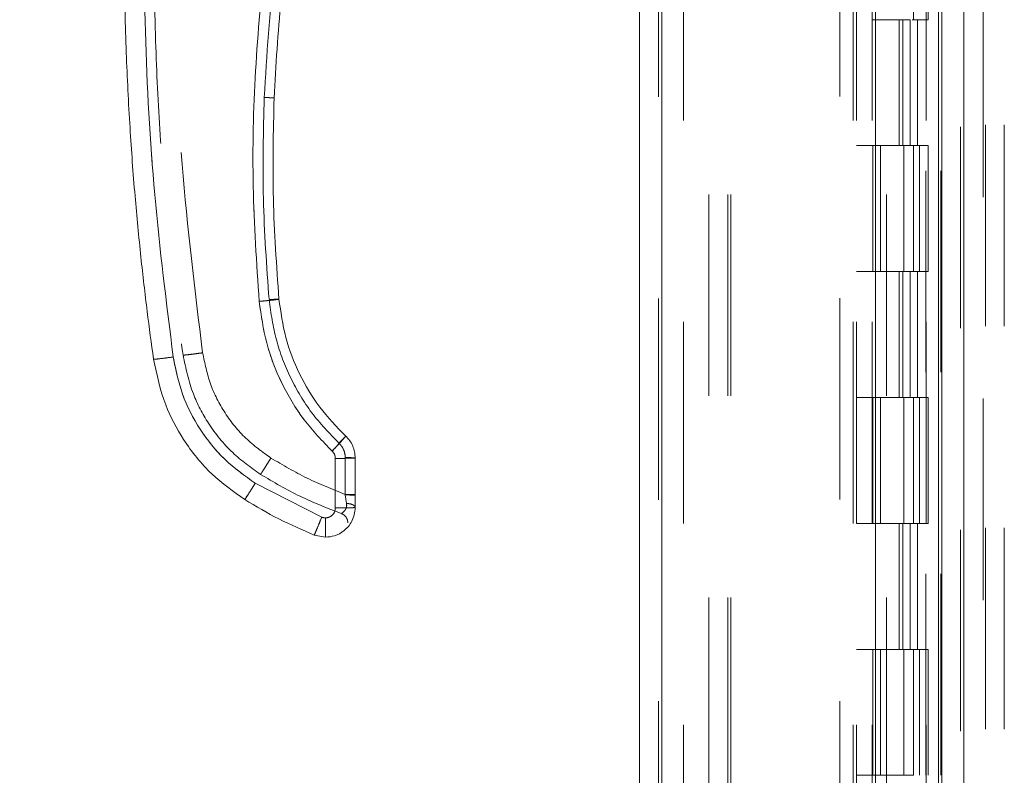
# Model space of a CAD drawing. Units: inches. Extents: x 0 to 23.4, y 0 to 16.5.
# Drawn here: x 12.6 to 13, y 7.1 to 7.5 of the extents above; entities that cross this region are included whole.
import ezdxf

# ---------------------------------------------------------------- set-up
doc = ezdxf.new("R2010")
doc.units = ezdxf.units.IN
doc.header["$MEASUREMENT"] = 0
doc.linetypes.add('HIDDEN', pattern=[0.075, 0.05, -0.025])
doc.styles.add('SLDTEXTSTYLE0', font='TXT', dxfattribs={"width": 0.75})
doc.dimstyles.new('SLDDIMSTYLE1', dxfattribs={"dimtxt": 0.125, "dimasz": 0.13, "dimexe": 0, "dimexo": 0.0625, "dimgap": 0.03125, "dimtad": 0, "dimtih": 1, "dimtoh": 1, "dimlfac": 8, "dimrnd": 1e-09, "dimzin": 4, "dimdsep": 46, "dimtxsty": 'SLDTEXTSTYLE0', "dimsah": 1, "dimcen": 0.09, "dimadec": 0, "dimazin": 1, "dimtfac": 1, "dimtofl": 0, "dimtmove": 0, "dimatfit": 3, "dimfxl": 1, "dimfrac": 2, "dimtolj": 1, "dimtzin": 12, "dimarcsym": 0})

# ---------------------------------------------------------------- blocks, each defined once
blk = doc.blocks.new('_D_10')
at = {"color": 7, "linetype": 'Continuous', "lineweight": 0}
for p, q in [((12.96901, 10.94503), (12.07759, 10.94503)), ((12.20259, 10.94503), (12.20259, 8.06835)), ((11.99477, 8.06835), (12.4104, 8.06835)), ((12.4104, 7.81913), (11.99477, 7.81913)), ((12.20259, 4.94503), (12.20259, 7.81913)), ((12.96901, 4.94503), (12.07759, 4.94503))]:
    blk.add_line(p, q, dxfattribs=at)
for centre, start, end in [((11.99477, 7.94374), 90, 270), ((12.4104, 7.94374), 270, 90)]:
    blk.add_arc(centre, 0.12461, start, end, dxfattribs=at)
for points in [[(12.20259, 10.94503), (12.18259, 10.81503), (12.22259, 10.81503)], [(12.20259, 4.94503), (12.22259, 5.07503), (12.18259, 5.07503)]]:
    blk.add_solid(points, dxfattribs=at)
at = {"color": 7, "linetype": 'Continuous', "lineweight": 0, "insert": (11.99477, 8.00566, -0.01205), "char_height": 0.125, "attachment_point": 1, "style": 'SLDTEXTSTYLE0'}
blk.add_mtext('48.00', dxfattribs=at)

msp = doc.modelspace()

# ---------------------------------------------------------------- linework, layer by layer
at = {"color": 7, "linetype": 'Continuous', "lineweight": 15}
for p, q in [((13.00968, 10.93569), (13.00968, 4.95437)), ((13.02064, 10.93569), (13.02064, 4.95437)), ((12.8596, 5.06924), (12.8596, 10.82082)), ((12.87056, 10.82067), (12.87056, 5.06938)), ((12.97681, 10.82067), (12.97681, 5.06938)), ((13.00805, 10.76925), (13.00805, 5.12081)), ((12.70852, 7.28981), (12.70852, 7.2652)), ((12.71836, 7.27183), (12.71836, 7.29006)), ((12.70175, 7.26064), (12.66874, 7.27746)), ((12.71836, 7.27183), (12.71836, 7.27142)), ((12.71836, 7.26546), (12.71836, 7.27142)), ((12.7036, 7.26028), (12.70175, 7.26064)), ((12.7036, 7.25069), (12.69807, 7.25177))]:
    msp.add_line(p, q, dxfattribs=at)
at = {"color": 7, "linetype": 'HIDDEN', "lineweight": 0}
for p, q in [((13.01901, 4.95437), (13.01901, 10.93569)), ((13.02064, 10.93569), (13.02064, 4.95437)), ((12.86894, 5.06924), (12.86894, 10.82082)), ((12.87056, 10.82067), (12.87056, 5.06938)), ((12.95897, 5.06938), (12.95897, 10.82067)), ((12.89401, 5.12081), (12.89401, 10.76925)), ((12.90335, 5.12081), (12.90335, 10.76925)), ((12.90498, 5.12081), (12.90498, 10.76925)), ((13.00805, 5.12081), (13.00805, 10.76925)), ((12.88144, 10.75753), (12.88144, 5.13253)), ((12.96569, 10.75753), (12.96569, 5.13253)), ((12.96731, 10.75753), (12.96731, 5.13253)), ((12.97512, 10.75753), (12.97512, 5.13253)), ((13.00177, 5.13253), (13.00177, 10.75753)), ((13.00186, 10.75753), (13.00186, 5.13253)), ((13.00911, 5.13253), (13.00911, 10.75753)), ((13.03022, 5.01951), (13.03022, 7.85539)), ((13.03135, 7.85539), (13.03135, 5.01951)), ((13.04069, 7.85539), (13.04069, 5.01951)), ((12.98219, 5.12081), (12.98219, 7.69914)), ((12.99562, 7.57003), (12.99562, 7.50753)), ((13.00296, 7.50753), (13.00296, 7.57003)), ((12.97512, 7.50753), (12.994, 7.50753)), ((12.98847, 7.50753), (12.98847, 7.44503)), ((12.99028, 7.50753), (12.99028, 7.44503)), ((12.994, 7.50753), (12.994, 7.44503)), ((12.99562, 7.50753), (12.99491, 7.50753)), ((13.00296, 7.50753), (12.99562, 7.50753)), ((12.99762, 7.50753), (12.99762, 7.44503)), ((12.97512, 7.44503), (12.96731, 7.44503)), ((12.994, 7.44503), (12.97512, 7.44503)), ((12.97542, 7.44503), (12.97542, 7.38253)), ((12.97542, 7.44503), (12.99491, 7.44503)), ((12.97918, 7.44503), (12.97918, 7.38253)), ((12.99075, 7.38253), (12.99075, 7.44503)), ((12.99491, 7.44503), (12.99562, 7.44503)), ((12.99562, 7.44503), (12.99562, 7.38253)), ((13.00296, 7.44503), (12.99562, 7.44503)), ((12.99856, 7.38253), (12.99856, 7.44503)), ((13.00296, 7.38253), (13.00296, 7.44503)), ((12.97512, 7.38253), (12.96731, 7.38253)), ((12.97512, 7.38253), (12.994, 7.38253)), ((12.99491, 7.38253), (12.97542, 7.38253)), ((12.98847, 7.38253), (12.98847, 7.32003)), ((12.99028, 7.38253), (12.99028, 7.32003)), ((12.994, 7.38253), (12.994, 7.32003)), ((12.99562, 7.38253), (12.99491, 7.38253)), ((13.00296, 7.38253), (12.99562, 7.38253)), ((12.99762, 7.38253), (12.99762, 7.32003)), ((12.97512, 7.32003), (12.96731, 7.32003)), ((12.994, 7.32003), (12.97512, 7.32003)), ((12.97542, 7.32003), (12.97542, 7.25753)), ((12.97542, 7.32003), (12.99491, 7.32003)), ((12.97918, 7.32003), (12.97918, 7.25753)), ((12.99075, 7.25753), (12.99075, 7.32003)), ((12.99491, 7.32003), (12.99562, 7.32003)), ((12.99562, 7.32003), (12.99562, 7.25753)), ((13.00296, 7.32003), (12.99562, 7.32003)), ((12.99856, 7.25753), (12.99856, 7.32003)), ((13.00296, 7.25753), (13.00296, 7.32003)), ((12.70852, 7.28981), (12.70852, 7.2652)), ((12.71344, 7.29019), (12.71344, 7.27196)), ((12.70175, 7.26064), (12.66874, 7.27746)), ((12.71348, 7.27167), (12.71344, 7.27196)), ((12.71344, 7.27196), (12.71348, 7.27167)), ((12.71411, 7.26747), (12.71348, 7.27167)), ((12.71348, 7.27167), (12.71411, 7.26747)), ((12.97512, 7.25753), (12.96731, 7.25753)), ((12.97512, 7.25753), (12.994, 7.25753)), ((12.99491, 7.25753), (12.97542, 7.25753)), ((12.98847, 7.25753), (12.98847, 7.19503)), ((12.99028, 7.25753), (12.99028, 7.19503)), ((12.994, 7.25753), (12.994, 7.19503)), ((12.99562, 7.25753), (12.99491, 7.25753)), ((13.00296, 7.25753), (12.99562, 7.25753)), ((12.99762, 7.25753), (12.99762, 7.19503)), ((12.97512, 7.19503), (12.96731, 7.19503)), ((12.994, 7.19503), (12.97512, 7.19503)), ((12.97542, 7.19503), (12.97542, 7.13253)), ((12.97542, 7.19503), (12.99491, 7.19503)), ((12.97918, 7.19503), (12.97918, 7.13253)), ((12.99075, 7.13253), (12.99075, 7.19503)), ((12.99491, 7.19503), (12.99562, 7.19503)), ((12.99562, 7.19503), (12.99562, 7.13253)), ((13.00296, 7.19503), (12.99562, 7.19503)), ((12.99856, 7.13253), (12.99856, 7.19503)), ((13.00296, 7.13253), (13.00296, 7.19503)), ((12.97512, 7.13253), (12.96731, 7.13253)), ((12.99491, 7.13253), (12.97542, 7.13253)), ((12.99562, 7.13253), (12.99491, 7.13253))]:
    msp.add_line(p, q, dxfattribs=at)
at = {"color": 7, "linetype": 'Continuous', "lineweight": 15}
for points, knots in [([(12.61827, 7.33902), (12.61719, 7.34689), (12.61489, 7.36374), (12.61179, 7.39076), (12.60886, 7.42118), (12.60636, 7.455), (12.6045, 7.49224), (12.60356, 7.53241), (12.60376, 7.57455), (12.60517, 7.61605), (12.60755, 7.65478), (12.61054, 7.68909), (12.61375, 7.71899), (12.61618, 7.73743), (12.6173, 7.74593)], [0, 0, 0, 0, 0.05838, 0.124997, 0.199849, 0.282938, 0.374263, 0.473824, 0.578209, 0.683931, 0.778971, 0.863329, 0.937006, 1, 1, 1, 1]), ([(12.62802, 7.34014), (12.62466, 7.36694), (12.61794, 7.42057), (12.61349, 7.50162), (12.61329, 7.58279), (12.61736, 7.66386), (12.62382, 7.71753), (12.62705, 7.74434)], [0, 0, 0, 0, 0.199751, 0.399872, 0.600121, 0.800247, 1, 1, 1, 1]), ([(12.71445, 7.70652), (12.70839, 7.68844), (12.69624, 7.65222), (12.68301, 7.59632), (12.67352, 7.53959), (12.66829, 7.48231), (12.6669, 7.42489), (12.66945, 7.38677), (12.67072, 7.36774)], [0, 0, 0, 0, 0.166158, 0.332856, 0.499995, 0.667128, 0.833833, 1, 1, 1, 1]), ([(12.67812, 7.46863), (12.67905, 7.48486), (12.68083, 7.51616), (12.68686, 7.56106), (12.69451, 7.60214), (12.7035, 7.63935), (12.71312, 7.67279), (12.72031, 7.6936), (12.72372, 7.70346)], [0, 0, 0, 0, 0.203077, 0.391591, 0.565541, 0.724926, 0.869746, 1, 1, 1, 1]), ([(12.68053, 7.36886), (12.67934, 7.38547), (12.67695, 7.41868), (12.67773, 7.45198), (12.67812, 7.46863)], [0, 0, 0, 0, 0.499999, 1, 1, 1, 1]), ([(12.67072, 7.36774), (12.67216, 7.36787), (12.67504, 7.36813), (12.67826, 7.36848), (12.68018, 7.36874), (12.68041, 7.36882), (12.68053, 7.36886)], [0, 0, 0, 0, 0.279621, 0.559237, 0.779617, 1, 1, 1, 1]), ([(12.67072, 7.36774), (12.6717, 7.36081), (12.67366, 7.34683), (12.68145, 7.32697), (12.69229, 7.3086), (12.70209, 7.29844), (12.70695, 7.2934)], [0, 0, 0, 0, 0.247911, 0.500024, 0.752124, 1, 1, 1, 1]), ([(12.71367, 7.30085), (12.70919, 7.3055), (12.70023, 7.3148), (12.69035, 7.33156), (12.68323, 7.34967), (12.68143, 7.36246), (12.68053, 7.36886)], [0, 0, 0, 0, 0.249977, 0.499945, 0.750071, 1, 1, 1, 1]), ([(12.61827, 7.33902), (12.61846, 7.33901), (12.61883, 7.33899), (12.62144, 7.33927), (12.62465, 7.33968), (12.62689, 7.33999), (12.62802, 7.34014)], [0, 0, 0, 0, 0.279622, 0.55924, 0.779618, 1, 1, 1, 1]), ([(12.61827, 7.33902), (12.6199, 7.33133), (12.62287, 7.3173), (12.63318, 7.29805), (12.64624, 7.2817), (12.6579, 7.27338), (12.66352, 7.26938)], [0, 0, 0, 0, 0.274218, 0.500014, 0.758925, 1, 1, 1, 1]), ([(12.66874, 7.27746), (12.66356, 7.28117), (12.65308, 7.28867), (12.64092, 7.30395), (12.63189, 7.32128), (12.6293, 7.3339), (12.62802, 7.34014)], [0, 0, 0, 0, 0.246987, 0.499968, 0.752966, 1, 1, 1, 1]), ([(12.70695, 7.2934), (12.70794, 7.29446), (12.70991, 7.29658), (12.71212, 7.29901), (12.71344, 7.30051), (12.7136, 7.30074), (12.71367, 7.30085)], [0, 0, 0, 0, 0.279621, 0.559237, 0.779617, 1, 1, 1, 1]), ([(12.71836, 7.29006), (12.7183, 7.29107), (12.71818, 7.29309), (12.71722, 7.29598), (12.71576, 7.29866), (12.71437, 7.30012), (12.71367, 7.30085)], [0, 0, 0, 0, 0.250134, 0.49954, 0.750558, 1, 1, 1, 1]), ([(12.70695, 7.2934), (12.70719, 7.29316), (12.70765, 7.29267), (12.70814, 7.29178), (12.70846, 7.29082), (12.7085, 7.29014), (12.70852, 7.28981)], [0, 0, 0, 0, 0.249969, 0.499968, 0.749652, 1, 1, 1, 1]), ([(12.66352, 7.26938), (12.66364, 7.26952), (12.66386, 7.2698), (12.66526, 7.27195), (12.66696, 7.27463), (12.66815, 7.27652), (12.66874, 7.27746)], [0, 0, 0, 0, 0.279631, 0.559258, 0.779627, 1, 1, 1, 1]), ([(12.66352, 7.26938), (12.66913, 7.26604), (12.68026, 7.25941), (12.69216, 7.2543), (12.69807, 7.25177)], [0, 0, 0, 0, 0.503728, 1, 1, 1, 1]), ([(12.71836, 7.26546), (12.71827, 7.26426), (12.71811, 7.26193), (12.71687, 7.25873), (12.71511, 7.25604), (12.71236, 7.25333), (12.70846, 7.25114), (12.70513, 7.25083), (12.7036, 7.25069)], [0, 0, 0, 0, 0.155015, 0.301524, 0.439518, 0.568992, 0.801383, 1, 1, 1, 1]), ([(12.70852, 7.2652), (12.70845, 7.26458), (12.70835, 7.26363), (12.70774, 7.26248), (12.7071, 7.2617), (12.70632, 7.26106), (12.70517, 7.26045), (12.70421, 7.26035), (12.7036, 7.26028)], [0, 0, 0, 0, 0.239481, 0.3696, 0.500056, 0.630158, 0.760595, 1, 1, 1, 1]), ([(12.69807, 7.25177), (12.69815, 7.25193), (12.69831, 7.25225), (12.6993, 7.25461), (12.7005, 7.25754), (12.70133, 7.2596), (12.70175, 7.26064)], [0, 0, 0, 0, 0.279632, 0.55926, 0.779628, 1, 1, 1, 1]), ([(12.7036, 7.25069), (12.7036, 7.25087), (12.7036, 7.25123), (12.7036, 7.25379), (12.7036, 7.25694), (12.7036, 7.25917), (12.7036, 7.26028)], [0, 0, 0, 0, 0.279633, 0.5592616, 0.7796291, 1, 1, 1, 1])]:
    msp.add_open_spline(points, degree=3, knots=knots, dxfattribs=at)
at = {"color": 7, "linetype": 'HIDDEN', "lineweight": 0}
for points, knots in [([(12.62802, 7.34014), (12.62466, 7.36694), (12.61794, 7.42057), (12.61349, 7.50162), (12.61329, 7.58279), (12.61736, 7.66386), (12.62382, 7.71753), (12.62705, 7.74434)], [0, 0, 0, 0, 0.199751, 0.399872, 0.600121, 0.800247, 1, 1, 1, 1]), ([(12.64263, 7.34221), (12.63881, 7.37336), (12.63116, 7.43564), (12.62752, 7.52975), (12.62909, 7.62391), (12.63537, 7.68635), (12.63851, 7.71757)], [0, 0, 0, 0, 0.249999, 0.5, 0.749997, 1, 1, 1, 1]), ([(12.64263, 7.34221), (12.63881, 7.37336), (12.63116, 7.43564), (12.62752, 7.52975), (12.62909, 7.62391), (12.63537, 7.68635), (12.63851, 7.71757)], [0, 0, 0, 0, 0.249999, 0.5, 0.749997, 1, 1, 1, 1]), ([(12.6732, 7.46895), (12.67452, 7.49011), (12.67716, 7.53251), (12.68767, 7.59543), (12.70251, 7.65749), (12.71659, 7.69756), (12.72362, 7.71757)], [0, 0, 0, 0, 0.249599, 0.500005, 0.750409, 1, 1, 1, 1]), ([(12.72362, 7.71757), (12.71659, 7.69756), (12.70251, 7.65749), (12.68767, 7.59543), (12.67716, 7.53251), (12.67452, 7.49011), (12.6732, 7.46895)], [0, 0, 0, 0, 0.249591, 0.499995, 0.750401, 1, 1, 1, 1]), ([(12.71445, 7.70652), (12.70839, 7.68844), (12.69624, 7.65222), (12.68301, 7.59632), (12.67352, 7.53959), (12.66829, 7.48231), (12.6669, 7.42489), (12.66945, 7.38677), (12.67072, 7.36774)], [0, 0, 0, 0, 0.166158, 0.332856, 0.499995, 0.667128, 0.833833, 1, 1, 1, 1]), ([(12.61846, 7.54597), (12.61863, 7.52862), (12.61897, 7.49574), (12.62146, 7.44921), (12.6248, 7.40823), (12.6286, 7.37279), (12.63154, 7.35105), (12.63289, 7.34109)], [0, 0, 0, 0, 0.253259, 0.479889, 0.679889, 0.85326, 1, 1, 1, 1]), ([(12.6732, 7.46895), (12.67281, 7.4522), (12.67202, 7.41869), (12.67443, 7.38527), (12.67563, 7.36856)], [0, 0, 0, 0, 0.5, 1, 1, 1, 1]), ([(12.6732, 7.46895), (12.67281, 7.4522), (12.67202, 7.41869), (12.67443, 7.38527), (12.67563, 7.36856)], [0, 0, 0, 0, 0.5, 1, 1, 1, 1]), ([(12.68053, 7.36886), (12.68034, 7.3688), (12.67997, 7.36869), (12.67734, 7.36838), (12.67411, 7.36805), (12.67185, 7.36784), (12.67072, 7.36774)], [0, 0, 0, 0, 0.2796209, 0.5592371, 0.7796167, 1, 1, 1, 1]), ([(12.67072, 7.36774), (12.6717, 7.36081), (12.67366, 7.34683), (12.68145, 7.32697), (12.69229, 7.3086), (12.70209, 7.29844), (12.70695, 7.2934)], [0, 0, 0, 0, 0.247911, 0.500024, 0.752124, 1, 1, 1, 1]), ([(12.68053, 7.36886), (12.68043, 7.36887), (12.68025, 7.36889), (12.67894, 7.36882), (12.67732, 7.3687), (12.67619, 7.3686), (12.67563, 7.36856)], [0, 0, 0, 0, 0.279653, 0.559211, 0.779632, 1, 1, 1, 1]), ([(12.67563, 7.36856), (12.67634, 7.36862), (12.67778, 7.36874), (12.6794, 7.36884), (12.68035, 7.36889), (12.68047, 7.36887), (12.68053, 7.36886)], [0, 0, 0, 0, 0.279653, 0.559211, 0.779632, 1, 1, 1, 1]), ([(12.67563, 7.36856), (12.67657, 7.36186), (12.67846, 7.34847), (12.6859, 7.32953), (12.69624, 7.31199), (12.70562, 7.30225), (12.71031, 7.29738)], [0, 0, 0, 0, 0.250102, 0.499998, 0.749978, 1, 1, 1, 1]), ([(12.67563, 7.36856), (12.67657, 7.36186), (12.67846, 7.34848), (12.6859, 7.32953), (12.69624, 7.31199), (12.70562, 7.30225), (12.71031, 7.29738)], [0, 0, 0, 0, 0.250023, 0.500002, 0.749899, 1, 1, 1, 1]), ([(12.62802, 7.34014), (12.62659, 7.33995), (12.62374, 7.33955), (12.62054, 7.33917), (12.61862, 7.33898), (12.61839, 7.33901), (12.61827, 7.33902)], [0, 0, 0, 0, 0.279622, 0.55924, 0.779618, 1, 1, 1, 1]), ([(12.66874, 7.27746), (12.66356, 7.28117), (12.65308, 7.28867), (12.64092, 7.30395), (12.63189, 7.32128), (12.6293, 7.3339), (12.62802, 7.34014)], [0, 0, 0, 0, 0.246987, 0.499968, 0.752966, 1, 1, 1, 1]), ([(12.63289, 7.34109), (12.63308, 7.34108), (12.63345, 7.34106), (12.63606, 7.34134), (12.63927, 7.34175), (12.64151, 7.34206), (12.64263, 7.34221)], [0, 0, 0, 0, 0.279622, 0.55924, 0.779618, 1, 1, 1, 1]), ([(12.64263, 7.34221), (12.64121, 7.34202), (12.63835, 7.34162), (12.63515, 7.34124), (12.63324, 7.34105), (12.63301, 7.34108), (12.63289, 7.34109)], [0, 0, 0, 0, 0.2796222, 0.5592398, 0.7796181, 1, 1, 1, 1]), ([(12.63289, 7.34109), (12.63427, 7.33455), (12.6368, 7.32263), (12.64556, 7.30627), (12.65667, 7.29237), (12.66658, 7.2853), (12.67135, 7.28189)], [0, 0, 0, 0, 0.274219, 0.500013, 0.758926, 1, 1, 1, 1]), ([(12.67657, 7.28998), (12.67226, 7.29307), (12.66352, 7.29932), (12.65338, 7.31206), (12.64586, 7.32649), (12.6437, 7.33701), (12.64263, 7.34221)], [0, 0, 0, 0, 0.246987, 0.499968, 0.752966, 1, 1, 1, 1]), ([(12.67657, 7.28998), (12.67226, 7.29307), (12.66352, 7.29932), (12.65338, 7.31206), (12.64586, 7.32649), (12.6437, 7.33701), (12.64263, 7.34221)], [0, 0, 0, 0, 0.246987, 0.499968, 0.752966, 1, 1, 1, 1]), ([(12.71367, 7.30085), (12.71355, 7.30068), (12.71329, 7.30033), (12.71149, 7.29832), (12.70928, 7.2959), (12.70773, 7.29424), (12.70695, 7.2934)], [0, 0, 0, 0, 0.279621, 0.559236, 0.779616, 1, 1, 1, 1]), ([(12.71031, 7.29738), (12.71081, 7.29791), (12.71179, 7.29896), (12.7129, 7.30011), (12.71355, 7.30077), (12.71363, 7.30082), (12.71367, 7.30085)], [0, 0, 0, 0, 0.279653, 0.559211, 0.779632, 1, 1, 1, 1]), ([(12.71031, 7.29738), (12.71081, 7.29791), (12.71179, 7.29896), (12.7129, 7.30011), (12.71355, 7.30077), (12.71363, 7.30082), (12.71367, 7.30085)], [0, 0, 0, 0, 0.279653, 0.559211, 0.779632, 1, 1, 1, 1]), ([(12.71344, 7.29019), (12.7134, 7.29087), (12.71332, 7.29221), (12.71268, 7.29414), (12.71171, 7.29592), (12.71078, 7.2969), (12.71031, 7.29738)], [0, 0, 0, 0, 0.250329, 0.500312, 0.750162, 1, 1, 1, 1]), ([(12.71031, 7.29738), (12.71078, 7.2969), (12.71171, 7.29592), (12.71268, 7.29414), (12.71332, 7.29221), (12.7134, 7.29087), (12.71344, 7.29019)], [0, 0, 0, 0, 0.2501505, 0.5003041, 0.7499833, 1, 1, 1, 1]), ([(12.67135, 7.28189), (12.67147, 7.28203), (12.67169, 7.28232), (12.67309, 7.28447), (12.67479, 7.28714), (12.67598, 7.28903), (12.67657, 7.28998)], [0, 0, 0, 0, 0.279631, 0.559258, 0.779627, 1, 1, 1, 1]), ([(12.67135, 7.28189), (12.67147, 7.28203), (12.67169, 7.28232), (12.67309, 7.28447), (12.67479, 7.28714), (12.67598, 7.28903), (12.67657, 7.28998)], [0, 0, 0, 0, 0.279631, 0.559258, 0.779627, 1, 1, 1, 1]), ([(12.71344, 7.27196), (12.70706, 7.27448), (12.6943, 7.27952), (12.68248, 7.28649), (12.67657, 7.28998)], [0, 0, 0, 0, 0.499993, 1, 1, 1, 1]), ([(12.71344, 7.27196), (12.70706, 7.27448), (12.6943, 7.27952), (12.68248, 7.28649), (12.67657, 7.28998)], [0, 0, 0, 0, 0.499993, 1, 1, 1, 1]), ([(12.70852, 7.28981), (12.7085, 7.29014), (12.70846, 7.29082), (12.70814, 7.29178), (12.70765, 7.29267), (12.70719, 7.29316), (12.70695, 7.2934)], [0, 0, 0, 0, 0.250348, 0.500032, 0.750031, 1, 1, 1, 1]), ([(12.67135, 7.28189), (12.67783, 7.27808), (12.69068, 7.27052), (12.70458, 7.26514), (12.71147, 7.26246)], [0, 0, 0, 0, 0.504329, 1, 1, 1, 1]), ([(12.66874, 7.27746), (12.66799, 7.27626), (12.66648, 7.27386), (12.66477, 7.2712), (12.66374, 7.26963), (12.6636, 7.26946), (12.66352, 7.26938)], [0, 0, 0, 0, 0.279631, 0.559258, 0.779627, 1, 1, 1, 1]), ([(12.71836, 7.27142), (12.71827, 7.27146), (12.71808, 7.27153), (12.71678, 7.27161), (12.71517, 7.27166), (12.71404, 7.27167), (12.71348, 7.27167)], [0, 0, 0, 0, 0.279657, 0.559221, 0.779636, 1, 1, 1, 1]), ([(12.71836, 7.27142), (12.71827, 7.27146), (12.71808, 7.27153), (12.71678, 7.27161), (12.71517, 7.27166), (12.71404, 7.27167), (12.71348, 7.27167)], [0, 0, 0, 0, 0.279657, 0.559221, 0.779636, 1, 1, 1, 1]), ([(12.70852, 7.2652), (12.70849, 7.26483), (12.70844, 7.26407), (12.70803, 7.26296), (12.70735, 7.26193), (12.70638, 7.26108), (12.70523, 7.26049), (12.70401, 7.26025), (12.70283, 7.26028), (12.70211, 7.26052), (12.70175, 7.26064)], [0, 0, 0, 0, 0.117129, 0.234248, 0.367018, 0.500052, 0.6328, 0.765817, 0.882771, 1, 1, 1, 1]), ([(12.71147, 7.26246), (12.71156, 7.26252), (12.71175, 7.26262), (12.7129, 7.26345), (12.7138, 7.26473), (12.7142, 7.26618), (12.71414, 7.26704), (12.71411, 7.26747)], [0, 0, 0, 0, 0.2472157, 0.4985328, 0.7475101, 0.8723562, 1, 1, 1, 1]), ([(12.71411, 7.26747), (12.71414, 7.26704), (12.7142, 7.26619), (12.7138, 7.26473), (12.7129, 7.26345), (12.71175, 7.26262), (12.71156, 7.26252), (12.71147, 7.26246)], [0, 0, 0, 0, 0.127314, 0.251911, 0.501057, 0.752288, 1, 1, 1, 1]), ([(12.70175, 7.26064), (12.70122, 7.25932), (12.70016, 7.2567), (12.69895, 7.25379), (12.69822, 7.25207), (12.69812, 7.25187), (12.69807, 7.25177)], [0, 0, 0, 0, 0.279632, 0.55926, 0.779628, 1, 1, 1, 1])]:
    msp.add_open_spline(points, degree=3, knots=knots, dxfattribs=at)
for points in [[(12.67812, 7.46863), (12.67805, 7.46865), (12.6779, 7.46869), (12.67676, 7.46877), (12.67514, 7.46887), (12.67385, 7.46892), (12.6732, 7.46895)], [(12.67812, 7.46863), (12.67804, 7.46865), (12.67789, 7.46869), (12.67677, 7.46877), (12.67513, 7.46887), (12.67385, 7.46892), (12.6732, 7.46895)], [(12.70852, 7.28981), (12.70981, 7.28981), (12.71238, 7.28982), (12.71564, 7.28988), (12.71791, 7.28996), (12.71821, 7.29003), (12.71836, 7.29006)], [(12.71344, 7.29019), (12.71408, 7.29019), (12.71537, 7.29019), (12.717, 7.29016), (12.71814, 7.29012), (12.71829, 7.29008), (12.71836, 7.29006)], [(12.71836, 7.29006), (12.71829, 7.29008), (12.71814, 7.29012), (12.717, 7.29016), (12.71537, 7.29019), (12.71408, 7.29019), (12.71344, 7.29019)], [(12.71836, 7.27183), (12.71829, 7.27185), (12.71814, 7.27188), (12.717, 7.27193), (12.71537, 7.27196), (12.71408, 7.27196), (12.71344, 7.27196)], [(12.71344, 7.27196), (12.71408, 7.27196), (12.71537, 7.27196), (12.717, 7.27193), (12.71814, 7.27188), (12.71829, 7.27185), (12.71836, 7.27183)], [(12.70852, 7.2652), (12.70981, 7.2652), (12.71239, 7.26521), (12.71564, 7.26527), (12.71792, 7.26536), (12.71821, 7.26542), (12.71836, 7.26546)], [(12.71411, 7.26747), (12.71468, 7.26741), (12.71583, 7.2673), (12.71722, 7.26682), (12.71817, 7.26619), (12.7183, 7.2657), (12.71836, 7.26546)], [(12.71836, 7.26546), (12.7183, 7.2657), (12.71817, 7.26619), (12.71722, 7.26682), (12.71583, 7.2673), (12.71468, 7.26741), (12.71411, 7.26747)], [(12.71147, 7.26246), (12.71193, 7.26225), (12.71285, 7.26183), (12.71389, 7.2607), (12.7146, 7.25934), (12.71469, 7.25833), (12.71474, 7.25783)]]:
    msp.add_open_spline(points, degree=3, dxfattribs=at)
at = {"color": 7, "linetype": 'Continuous', "lineweight": 15}
for points in [[(12.71836, 7.29006), (12.71821, 7.29003), (12.71791, 7.28996), (12.71564, 7.28988), (12.71238, 7.28982), (12.70981, 7.28981), (12.70852, 7.28981)], [(12.70852, 7.2652), (12.70981, 7.2652), (12.71239, 7.26521), (12.71564, 7.26527), (12.71792, 7.26536), (12.71821, 7.26542), (12.71836, 7.26546)]]:
    msp.add_open_spline(points, degree=3, dxfattribs=at)

# ---------------------------------------------------------------- dimensions: what is measured, and where the dimension line sits
at = {"color": 7, "linetype": 'Continuous', "lineweight": 0}
dim = msp.add_linear_dim(base=(12.20259, 4.94503), p1=(13.01901, 10.94503), p2=(13.01901, 4.94503), angle=90, dimstyle='SLDDIMSTYLE1', dxfattribs=at)
dim.commit()
dim.dimension.update_dxf_attribs({"geometry": '_D_10', "text_midpoint": (12.20259, 7.94374), "dimtype": 160})

doc.saveas('drawing.dxf')
